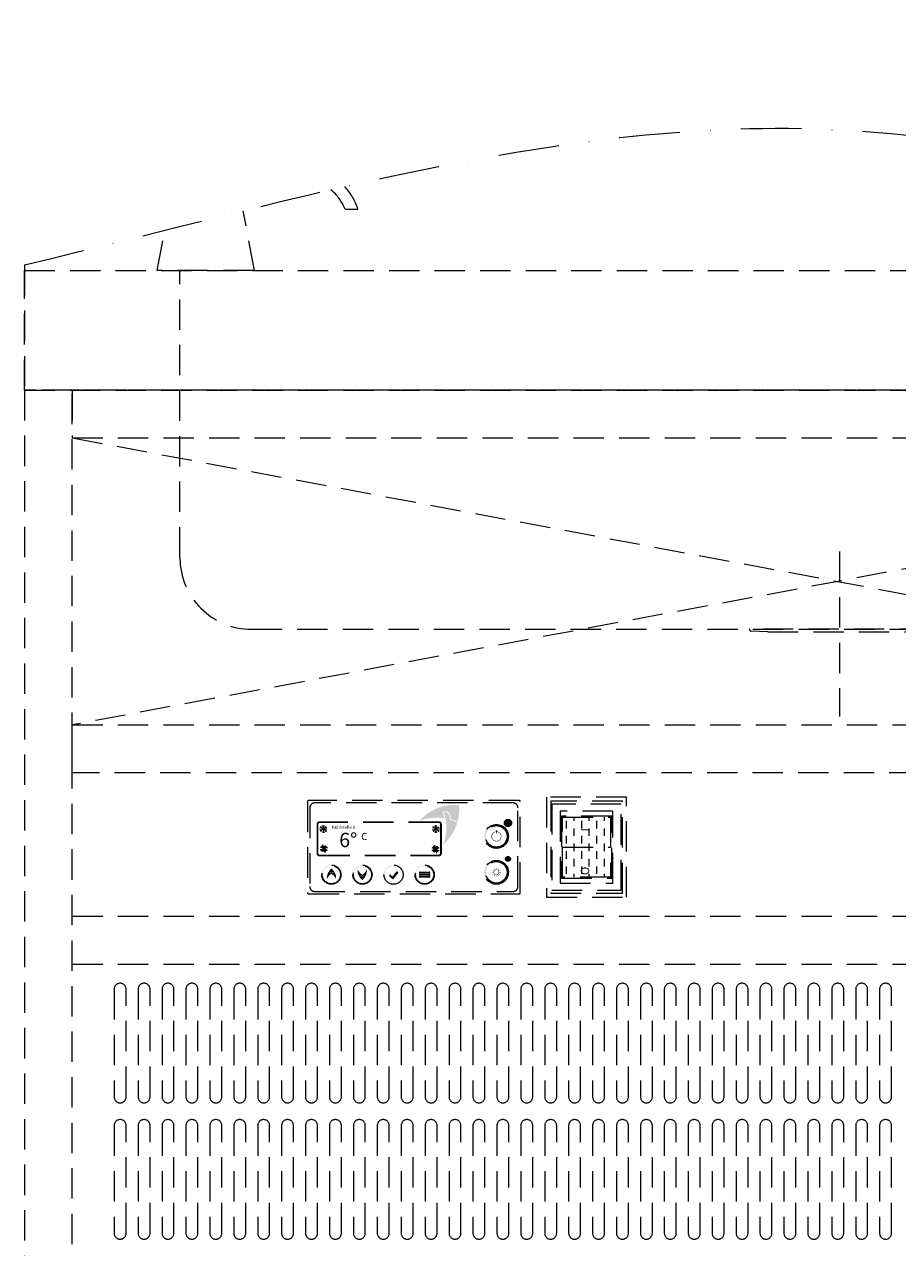
# Model space of a CAD drawing. Units: millimetres. Extents: x 59487 to 74287, y -34216 to -22658.
# Drawn here: x 66900 to 67265, y -30263 to -29752 of the extents above; entities that cross this region are included whole.
import ezdxf

# ---------------------------------------------------------------- set-up
doc = ezdxf.new("R2010")
doc.units = ezdxf.units.MM
doc.header["$LTSCALE"] = 2
doc.linetypes.add('STRICHPUNKT2', pattern=[12.7, 6.35, -3.175, 0, -3.175])
doc.linetypes.add('VERDECKT', pattern=[9.525, 6.35, -3.175])
doc.layers.add('A_MITTE', color=2, linetype='STRICHPUNKT2', lineweight=13)
doc.layers.add('A_VERDECKT', color=5, linetype='VERDECKT', lineweight=13)
doc.styles.add('ARIAL', font='arial.ttf')
doc.styles.add('Arial_35', font='arial.ttf', dxfattribs={"height": 35})

# ---------------------------------------------------------------- blocks, each defined once
blk = doc.blocks.new('A$Cd667b88e')
at = {"layer": 'A_VERDECKT'}
for p, q in [((-370, -120), (-370, 0)), ((0, -120), (0, 0)), ((-94.24, -117.53), (-94.24, -186.43)), ((-340, -150), (-30, -150)), ((-56.46, -150), (-132.02, -150)), ((-131.93, -150.02), (-132.02, -150)), ((-131.72, -150.32), (-131.74, -150.18)), ((-124.23, -151), (-131.24, -150.73)), ((-124.23, -151), (-64.26, -151)), ((-64.26, -151), (-57.24, -150.73)), ((-56.77, -150.32), (-56.74, -150.18)), ((-56.56, -150.02), (-56.46, -150))]:
    blk.add_line(p, q, dxfattribs=at)
for centre, radius, start, end in [((-340, -120), 30, 180, 270), ((-30, -120), 30, 270, 0), ((-131.94, -150.22), 0.2, 10.6907, 87.7331), ((-131.22, -150.23), 0.5, 190.6907, 267.7331), ((-57.26, -150.23), 0.5, 272.2669, 349.3093), ((-56.55, -150.22), 0.2, 92.2669, 169.3093)]:
    blk.add_arc(centre, radius, start, end, dxfattribs=at)

msp = doc.modelspace()

# ---------------------------------------------------------------- hatches: boundary and pattern name
at = {"layer": 'A_VERDECKT'}
h = msp.add_hatch(color=256, dxfattribs=at)
h.dxf.hatch_style = 1
edge = h.paths.add_edge_path()
edge.add_spline(control_points=[(67074.8646924, -30080.9378176), (67075.332587, -30080.8286546), (67075.3828206, -30080.8203311), (67075.49214, -30080.8035123), (67075.5515414, -30080.7951287), (67075.6733877, -30080.7812212), (67075.735839, -30080.7756963), (67075.8531539, -30080.7700902), (67075.9075457, -30080.7692578), (67075.9830462, -30080.7713723), (67076.0032747, -30080.7722492), (67076.0355074, -30080.774188), (67076.0474292, -30080.7750208), (67076.0690489, -30080.7767516), (67076.0787381, -30080.7776073), (67076.0980623, -30080.7794747), (67076.10771, -30080.7804869), (67076.136607, -30080.783756), (67076.1558104, -30080.7862448), (67076.213217, -30080.7946114), (67076.2512163, -30080.8013886), (67076.3686375, -30080.8260229), (67076.4469435, -30080.847795), (67076.5998718, -30080.9002396), (67076.6744973, -30080.9309131), (67076.7822638, -30080.9824807), (67076.8170988, -30081.0003529), (67076.8760745, -30081.0326728), (67076.9005027, -30081.046697), (67076.9486159, -30081.0755765), (67076.9723141, -30081.0904366), (67077.0423352, -30081.1361987), (67077.0875834, -30081.1682813), (67077.2047733, -30081.2577177), (67077.2741664, -30081.3175329), (67077.4053614, -30081.4430841), (67077.4671672, -30081.5088212), (67077.5532578, -30081.6092666), (67077.5802933, -30081.6422632), (67077.632895, -30081.7093102), (67077.6584448, -30081.7433495), (67077.7328359, -30081.8468971), (67077.7794192, -30081.9178342), (67077.8547706, -30082.0433179), (67077.8849515, -30082.0971145), (67077.9391586, -30082.2006123), (67077.9634986, -30082.2501689), (67078.0064531, -30082.3435577), (67078.0253969, -30082.3872585), (67078.0526906, -30082.4541789), (67078.0617621, -30082.4771672), (67078.0793319, -30082.5231819), (67078.0878361, -30082.5462172), (67078.1125529, -30082.6153817), (67078.1279698, -30082.6615691), (67078.1744642, -30082.80993), (67078.2019024, -30082.9121611), (67078.2502299, -30083.1156576), (67078.2711206, -30083.2169281), (67078.2955632, -30083.34708), (67078.3009861, -30083.3768416), (67078.3104977, -30083.4303707), (67078.3146394, -30083.4541612), (67078.3263837, -30083.522862), (67078.3337785, -30083.567707), (67078.3552322, -30083.7020064), (67078.3685609, -30083.7912251), (67078.3930806, -30083.9631629), (67078.4043555, -30084.0459252), (67078.4153123, -30084.1283679)], knot_values=[4.8636944506, 4.8636944506, 4.8636944506, 4.8636944506, 43.062292246, 43.062292246, 86.1245844919, 86.1245844919, 129.1868767379, 129.1868767379, 165.0576763785, 165.0576763785, 178.0688256932, 178.0688256932, 185.6628218552, 185.6628218552, 191.7935071715, 191.7935071715, 197.9241924878, 197.9241924878, 210.1855631205, 210.1855631205, 234.7083043857, 234.7083043857, 286.6067195753, 286.6067195753, 338.5051347648, 338.5051347648, 363.8561163886, 363.8561163886, 382.1471520828, 382.1471520828, 400.4381877771, 400.4381877771, 437.0202591655, 437.0202591655, 498.2396762941, 498.2396762941, 559.4590934227, 559.4590934227, 588.764847671, 588.764847671, 618.0706019192, 618.0706019192, 676.6821104156, 676.6821104156, 719.4565757863, 719.4565757863, 757.8520311362, 757.8520311362, 791.0585744336, 791.0585744336, 808.3086251162, 808.3086251162, 825.5586757988, 825.5586757988, 860.0587771639, 860.0587771639, 936.3384299814, 936.3384299814, 1012.6180827989, 1012.6180827989, 1035.3160279799, 1035.3160279799, 1053.5771497818, 1053.5771497818, 1088.0697155886, 1088.0697155886, 1157.0548472023, 1157.0548472023, 1221.5273674475, 1221.5273674475, 1221.5273674475, 1221.5273674475], degree=3, periodic=0)
edge.add_arc((67072.2255466, -30102.9426359), 19.8063091, 63.377856498, 71.789147721, ccw=False)
edge.add_arc((67062.3432514, -30080.0515503), 19.4609251, 344.549143457, 365.423554425)
edge.add_arc((67079.8776541, -30097.5859529), 19.4609251, 84.576445575, 138.878789807)
edge.add_arc((67072.2255466, -30102.9426359), 19.4609251, 79.721475941, 111.107338741, ccw=False)
edge.add_arc((67056.9865684, -30087.7036578), 19.1155411, 11.801791504, 20.72876765)
h = msp.add_hatch(color=256, dxfattribs=at)
h.dxf.hatch_style = 1
edge = h.paths.add_edge_path()
edge.add_arc((67072.2255466, -30102.9426359), 19.4609251, 63.186507903, 72.427062581)
edge.add_spline(control_points=[(67078.1011821, -30084.3898865), (67078.0627684, -30084.0929941), (67077.9830404, -30083.4879993), (67077.7892083, -30082.6020558), (67077.3550061, -30081.8446801), (67076.7645102, -30081.3072701), (67076.0390366, -30081.0607912), (67075.5621019, -30081.1404729), (67075.3217195, -30081.1806337)], knot_values=[0, 0, 0, 0, 234.242996689, 477.4130861439, 703.5051444407, 904.9869985106, 1090.1661873433, 1278.3438445304, 1278.3438445304, 1278.3438445304, 1278.3438445304], degree=3, periodic=0)
edge.add_arc((67056.9865684, -30087.7036578), 19.4609251, -21.107338741, 19.583831466, ccw=False)
edge.add_arc((67062.3432514, -30080.0515503), 19.4609251, 311.121210193, 343.514107988)
h = msp.add_hatch(color=256, dxfattribs=at)
h.dxf.hatch_style = 1
h.paths.add_polyline_path([(67103.6875889, -30085.6987468, 1), (67100.6875889, -30085.6987468, 1)])
h = msp.add_hatch(dxfattribs=at)
h.set_pattern_fill('DASH', color=256, angle=90)
h.set_pattern_definition([(90, (90574.0375, -42975.2693), (-3.175, 3.175), [3.175, -3.175])])
h.paths.add_polyline_path([(67125.0554903, -30108.3062251), (67125.0554903, -30083.3062251), (67145.0554903, -30083.3062251), (67145.0554903, -30108.3062251)])
h = msp.add_hatch(color=256, dxfattribs=at)
h.dxf.hatch_style = 1
h.paths.add_polyline_path([(67092.3554903, -30091.3062251, 1), (67102.3554903, -30091.3062251, 1)])
h.paths.add_polyline_path([(67101.8554903, -30091.3062251, -1), (67092.8554903, -30091.3062251, -1)], flags=16)
h = msp.add_hatch(color=256, dxfattribs=at)
h.dxf.hatch_style = 1
h.paths.add_polyline_path([(67097.7015746, -30089.2275174), (67097.6495415, -30089.4217077, -12.7478315055), (67097.0547258, -30089.4227675), (67097.0027104, -30089.2286432, 11.9778986268)])
h = msp.add_hatch(color=256, dxfattribs=at)
h.dxf.hatch_style = 1
h.paths.add_polyline_path([(67097.455676, -30088.5956078), (67097.2483073, -30088.5956078), (67097.2483073, -30090.1452235), (67097.455676, -30090.1452235)])
h = msp.add_hatch(color=256, dxfattribs=at)
h.dxf.hatch_style = 1
h.paths.add_polyline_path([(67023.8379691, -30096.9900092, 0.1989123674), (67024.6485315, -30097.8030332), (67025.2246571, -30096.4180858)])
h.paths.add_polyline_path([(67025.2246571, -30096.4180858), (67024.6527337, -30095.0313978, 0.1989123674), (67023.8397097, -30095.8419603)])
h.paths.add_polyline_path([(67025.2246571, -30096.4180858), (67026.6113451, -30095.8461625, 0.1989123674), (67025.8007827, -30095.0331384)])
h.paths.add_polyline_path([(67025.7965805, -30097.8047739, 0.1989123674), (67026.6096045, -30096.9942114), (67025.2246571, -30096.4180858)])
h = msp.add_hatch(color=256, dxfattribs=at)
h.dxf.hatch_style = 1
h.paths.add_polyline_path([(67070.5116534, -30097.1831225, 0.1989123674), (67071.3222158, -30097.9961465), (67071.8983414, -30096.6111991)])
h.paths.add_polyline_path([(67071.8983414, -30096.6111991), (67071.326418, -30095.2245111, 0.1989123674), (67070.513394, -30096.0350735)])
h.paths.add_polyline_path([(67071.8983414, -30096.6111991), (67073.2850294, -30096.0392757, 0.1989123674), (67072.474467, -30095.2262517)])
h.paths.add_polyline_path([(67072.4702648, -30097.9978871, 0.1989123674), (67073.2832888, -30097.1873247), (67071.8983414, -30096.6111991)])
h = msp.add_hatch(color=256, dxfattribs=at)
h.dxf.hatch_style = 1
h.paths.add_polyline_path([(67024.3554903, -30107.3062251, 1), (67032.3554903, -30107.3062251, 1)])
h.paths.add_polyline_path([(67024.5554903, -30107.3062251, 1), (67032.1554903, -30107.3062251, 1)], flags=16)
h = msp.add_hatch(color=256, dxfattribs=at)
h.dxf.hatch_style = 1
edge = h.paths.add_edge_path()
edge.add_spline(control_points=[(67027.6063588, -30106.578436), (67027.6768204, -30106.4650912), (67027.6850523, -30106.4535895), (67027.7032211, -30106.4288136), (67027.713242, -30106.4154994), (67027.7344431, -30106.3888348), (67027.7456245, -30106.375483), (67027.7675662, -30106.3513391), (67027.7780863, -30106.340492), (67027.7933313, -30106.3260776), (67027.7974768, -30106.3222766), (67027.8041887, -30106.3163263), (67027.8066939, -30106.3141483), (67027.8112804, -30106.3102417), (67027.8133516, -30106.3085066), (67027.817514, -30106.3050778), (67027.8196079, -30106.3033816), (67027.8259259, -30106.2983478), (67027.8301866, -30106.2950648), (67027.8431057, -30106.2854324), (67027.8519006, -30106.2792998), (67027.879803, -30106.2610747), (67027.8994602, -30106.2499704), (67027.9397992, -30106.2302336), (67027.9604819, -30106.2216006), (67027.9917781, -30106.2105621), (67028.0021307, -30106.2072303), (67028.0200629, -30106.2019946), (67028.0276156, -30106.199951), (67028.0427384, -30106.1961732), (67028.050312, -30106.1944372), (67028.073054, -30106.1896723), (67028.0882432, -30106.1870863), (67028.1288284, -30106.181635), (67028.1542073, -30106.1797538), (67028.204637, -30106.1786452), (67028.2296888, -30106.1794174), (67028.266328, -30106.1822369), (67028.2781194, -30106.1834078), (67028.3016206, -30106.1862451), (67028.313325, -30106.1879126), (67028.3482755, -30106.1936395), (67028.3713587, -30106.198423), (67028.4108064, -30106.2082699), (67028.4273011, -30106.2129085), (67028.4582773, -30106.2225901), (67028.472792, -30106.2275431), (67028.4995723, -30106.2374494), (67028.5118769, -30106.2423121), (67028.5303823, -30106.2500955), (67028.5366794, -30106.252829), (67028.5491686, -30106.2584161), (67028.5553635, -30106.2612703), (67028.5738036, -30106.2700007), (67028.5859038, -30106.2760446), (67028.624177, -30106.296053), (67028.6496464, -30106.3107438), (67028.6991093, -30106.3412218), (67028.7231041, -30106.3570099), (67028.7534693, -30106.3777732), (67028.7603802, -30106.3825538), (67028.7727625, -30106.3911996), (67028.778249, -30106.395059), (67028.7940499, -30106.4062463), (67028.8043107, -30106.4136022), (67028.8349035, -30106.4357672), (67028.8550457, -30106.4506734), (67028.8936336, -30106.4796291), (67028.9121043, -30106.4936705), (67028.9304497, -30106.5077117)], knot_values=[4.8636944506, 4.8636944506, 4.8636944506, 4.8636944506, 43.062292246, 43.062292246, 86.1245844919, 86.1245844919, 129.1868767379, 129.1868767379, 165.0576763785, 165.0576763785, 178.0688256932, 178.0688256932, 185.6628218552, 185.6628218552, 191.7935071715, 191.7935071715, 197.9241924878, 197.9241924878, 210.1855631205, 210.1855631205, 234.7083043857, 234.7083043857, 286.6067195753, 286.6067195753, 338.5051347648, 338.5051347648, 363.8561163886, 363.8561163886, 382.1471520828, 382.1471520828, 400.4381877771, 400.4381877771, 437.0202591655, 437.0202591655, 498.2396762941, 498.2396762941, 559.4590934227, 559.4590934227, 588.764847671, 588.764847671, 618.0706019192, 618.0706019192, 676.6821104156, 676.6821104156, 719.4565757863, 719.4565757863, 757.8520311362, 757.8520311362, 791.0585744336, 791.0585744336, 808.3086251162, 808.3086251162, 825.5586757988, 825.5586757988, 860.0587771639, 860.0587771639, 936.3384299814, 936.3384299814, 1012.6180827989, 1012.6180827989, 1035.3160279799, 1035.3160279799, 1053.5771497818, 1053.5771497818, 1088.0697155886, 1088.0697155886, 1157.0548472023, 1157.0548472023, 1221.5273674475, 1221.5273674475, 1221.5273674475, 1221.5273674475], degree=3, periodic=0)
edge.add_arc((67031.4101361, -30111.4189677), 5.5017525, 108.377856498, 116.789147721, ccw=False)
edge.add_arc((67024.9728362, -30108.8638), 5.4058125, 389.549143457, 410.423554425)
edge.add_arc((67031.8610001, -30108.8638), 5.4058125, 129.576445575, 183.878789807)
edge.add_arc((67031.4101361, -30111.4189677), 5.4058125, 124.721475941, 156.107338741, ccw=False)
edge.add_arc((67025.4237001, -30111.4189677), 5.3098725, 56.801791504, 65.72876765)
h = msp.add_hatch(color=256, dxfattribs=at)
h.dxf.hatch_style = 1
h.paths.add_polyline_path([(67037.3554903, -30107.3062251, 1), (67045.3554903, -30107.3062251, 1)])
h.paths.add_polyline_path([(67045.1554903, -30107.3062251, 1), (67037.5554903, -30107.3062251, 1)], flags=16)
h = msp.add_hatch(color=256, dxfattribs=at)
h.dxf.hatch_style = 1
h.paths.add_polyline_path([(67050.3554903, -30107.3062251, 1), (67058.3554903, -30107.3062251, 1)])
h.paths.add_polyline_path([(67050.5554903, -30107.3062251, 1), (67058.1554903, -30107.3062251, 1)], flags=16)
h = msp.add_hatch(color=256, dxfattribs=at)
h.dxf.hatch_style = 1
h.paths.add_polyline_path([(67063.3554903, -30107.3062251, 1), (67071.3554903, -30107.3062251, 1)])
h.paths.add_polyline_path([(67063.5554903, -30107.3062251, 1), (67071.1554903, -30107.3062251, 1)], flags=16)
h = msp.add_hatch(color=256, dxfattribs=at)
h.dxf.hatch_style = 1
h.paths.add_polyline_path([(67092.3554903, -30106.3062251, 1), (67102.3554903, -30106.3062251, 1)])
h.paths.add_polyline_path([(67101.8554903, -30106.3062251, -1), (67092.8554903, -30106.3062251, -1)], flags=16)
h = msp.add_hatch(color=256, dxfattribs=at)
h.dxf.hatch_style = 1
h.paths.add_polyline_path([(67097.4349905, -30104.4198928), (67097.2861021, -30104.4198928), (67097.2861021, -30104.975552), (67097.4349905, -30104.975552)])
h.paths.add_polyline_path([(67096.4811733, -30104.6328633), (67096.3522322, -30104.7073075), (67096.6300618, -30105.1885225), (67096.7590029, -30105.1140783)])
h.paths.add_polyline_path([(67095.7616287, -30105.2942098), (67095.6871845, -30105.423151), (67096.1683995, -30105.7009806), (67096.2428437, -30105.5720394)])
h.paths.add_polyline_path([(67096.0248172, -30106.226725), (67095.469158, -30106.226725), (67095.469158, -30106.3756134), (67096.0248172, -30106.3756134)])
h.paths.add_polyline_path([(67096.2377877, -30107.0316537), (67096.1633435, -30106.9027125), (67095.6821285, -30107.1805421), (67095.7565727, -30107.3094833)])
h.paths.add_polyline_path([(67096.7502458, -30107.493316), (67096.6213046, -30107.4188718), (67096.343475, -30107.9000868), (67096.4724161, -30107.974531)])
h.paths.add_polyline_path([(67097.4248786, -30107.6368983), (67097.2759901, -30107.6368983), (67097.2759901, -30108.1925575), (67097.4248786, -30108.1925575)])
h.paths.add_polyline_path([(67098.0809189, -30107.4239278), (67097.9519777, -30107.498372), (67098.2298073, -30107.979587), (67098.3587485, -30107.9051428)])
h.paths.add_polyline_path([(67098.5425812, -30106.9114697), (67098.468137, -30107.0404109), (67098.949352, -30107.3182405), (67099.0237962, -30107.1892993)])
h.paths.add_polyline_path([(67099.2418227, -30106.2368369), (67098.6861635, -30106.2368369), (67098.6861635, -30106.3857253), (67099.2418227, -30106.3857253)])
h.paths.add_polyline_path([(67099.0288522, -30105.4319081), (67098.954408, -30105.302967), (67098.4731929, -30105.5807966), (67098.5476372, -30105.7097378)])
h.paths.add_polyline_path([(67098.3675057, -30104.7123635), (67098.2385645, -30104.6379193), (67097.9607349, -30105.1191343), (67098.0896761, -30105.1935785)])
h = msp.add_hatch(color=256, dxfattribs=at)
h.dxf.hatch_style = 1
h.paths.add_polyline_path([(67101.1875889, -30100.6987468, 1), (67103.1875889, -30100.6987468, 1)])
h = msp.add_hatch(color=256, dxfattribs=at)
h.dxf.hatch_style = 1
edge = h.paths.add_edge_path()
edge.add_arc((67031.4101361, -30111.4189677), 5.4058125, 108.186507903, 117.427062581)
edge.add_spline(control_points=[(67028.9201158, -30106.6207798), (67028.8542554, -30106.5700098), (67028.7197632, -30106.4668376), (67028.5076752, -30106.3308941), (67028.2736272, -30106.2674168), (67028.0520856, -30106.2778439), (67027.8611761, -30106.3719273), (67027.7831482, -30106.4812571), (67027.743821, -30106.536361)], knot_values=[0, 0, 0, 0, 234.242996689, 477.4130861439, 703.5051444407, 904.9869985106, 1090.1661873433, 1278.3438445304, 1278.3438445304, 1278.3438445304, 1278.3438445304], degree=3, periodic=0)
edge.add_arc((67025.4237001, -30111.4189677), 5.4058125, 23.892661259, 64.583831466, ccw=False)
edge.add_arc((67024.9728362, -30108.8638), 5.4058125, 356.121210193, 388.514107988)
h = msp.add_hatch(color=256, dxfattribs=at)
h.dxf.hatch_style = 1
edge = h.paths.add_edge_path()
edge.add_arc((67038.2872575, -30102.8471653), 5.4058125, 288.186507903, 297.427062581)
edge.add_spline(control_points=[(67040.7772778, -30107.6453533), (67040.8431382, -30107.6961233), (67040.9776304, -30107.7992954), (67041.1897184, -30107.9352389), (67041.4237664, -30107.9987162), (67041.645308, -30107.9882892), (67041.8362175, -30107.8942057), (67041.9142454, -30107.7848759), (67041.9535726, -30107.729772)], knot_values=[0, 0, 0, 0, 234.242996689, 477.4130861439, 703.5051444407, 904.9869985106, 1090.1661873433, 1278.3438445304, 1278.3438445304, 1278.3438445304, 1278.3438445304], degree=3, periodic=0)
edge.add_arc((67044.2736935, -30102.8471653), 5.4058125, 203.892661259, 244.583831466, ccw=False)
edge.add_arc((67044.7245574, -30105.4023331), 5.4058125, 536.121210193, 568.514107988)
h = msp.add_hatch(color=256, dxfattribs=at)
h.dxf.hatch_style = 1
edge = h.paths.add_edge_path()
edge.add_spline(control_points=[(67042.0910348, -30107.6876971), (67042.0205733, -30107.8010418), (67042.0123413, -30107.8125435), (67041.9941725, -30107.8373194), (67041.9841517, -30107.8506337), (67041.9629505, -30107.8772982), (67041.9517691, -30107.89065), (67041.9298274, -30107.914794), (67041.9193073, -30107.925641), (67041.9040623, -30107.9400554), (67041.8999168, -30107.9438564), (67041.8932049, -30107.9498067), (67041.8906997, -30107.9519848), (67041.8861132, -30107.9558913), (67041.884042, -30107.9576264), (67041.8798796, -30107.9610553), (67041.8777857, -30107.9627514), (67041.8714677, -30107.9677852), (67041.867207, -30107.9710683), (67041.8542879, -30107.9807006), (67041.845493, -30107.9868332), (67041.8175906, -30108.0050583), (67041.7979334, -30108.0161626), (67041.7575944, -30108.0358995), (67041.7369117, -30108.0445325), (67041.7056155, -30108.055571), (67041.6952629, -30108.0589028), (67041.6773307, -30108.0641385), (67041.669778, -30108.066182), (67041.6546552, -30108.0699599), (67041.6470816, -30108.0716958), (67041.6243396, -30108.0764608), (67041.6091504, -30108.0790467), (67041.5685652, -30108.084498), (67041.5431863, -30108.0863793), (67041.4927566, -30108.0874878), (67041.4677048, -30108.0867157), (67041.4310656, -30108.0838961), (67041.4192742, -30108.0827252), (67041.395773, -30108.0798879), (67041.3840686, -30108.0782204), (67041.3491181, -30108.0724935), (67041.3260349, -30108.06771), (67041.2865872, -30108.0578631), (67041.2700925, -30108.0532245), (67041.2391163, -30108.0435429), (67041.2246016, -30108.0385899), (67041.1978213, -30108.0286837), (67041.1855167, -30108.023821), (67041.1670113, -30108.0160375), (67041.1607142, -30108.013304), (67041.148225, -30108.0077169), (67041.1420301, -30108.0048627), (67041.12359, -30107.9961324), (67041.1114898, -30107.9900885), (67041.0732166, -30107.97008), (67041.0477472, -30107.9553893), (67040.9982843, -30107.9249112), (67040.9742895, -30107.9091232), (67040.9439243, -30107.8883599), (67040.9370134, -30107.8835793), (67040.9246311, -30107.8749335), (67040.9191446, -30107.8710741), (67040.9033437, -30107.8598867), (67040.8930829, -30107.8525308), (67040.8624901, -30107.8303658), (67040.8423479, -30107.8154597), (67040.80376, -30107.786504), (67040.7852893, -30107.7724625), (67040.7669439, -30107.7584214)], knot_values=[4.8636944506, 4.8636944506, 4.8636944506, 4.8636944506, 43.062292246, 43.062292246, 86.1245844919, 86.1245844919, 129.1868767379, 129.1868767379, 165.0576763785, 165.0576763785, 178.0688256932, 178.0688256932, 185.6628218552, 185.6628218552, 191.7935071715, 191.7935071715, 197.9241924878, 197.9241924878, 210.1855631205, 210.1855631205, 234.7083043857, 234.7083043857, 286.6067195753, 286.6067195753, 338.5051347648, 338.5051347648, 363.8561163886, 363.8561163886, 382.1471520828, 382.1471520828, 400.4381877771, 400.4381877771, 437.0202591655, 437.0202591655, 498.2396762941, 498.2396762941, 559.4590934227, 559.4590934227, 588.764847671, 588.764847671, 618.0706019192, 618.0706019192, 676.6821104156, 676.6821104156, 719.4565757863, 719.4565757863, 757.8520311362, 757.8520311362, 791.0585744336, 791.0585744336, 808.3086251162, 808.3086251162, 825.5586757988, 825.5586757988, 860.0587771639, 860.0587771639, 936.3384299814, 936.3384299814, 1012.6180827989, 1012.6180827989, 1035.3160279799, 1035.3160279799, 1053.5771497818, 1053.5771497818, 1088.0697155886, 1088.0697155886, 1157.0548472023, 1157.0548472023, 1221.5273674475, 1221.5273674475, 1221.5273674475, 1221.5273674475], degree=3, periodic=0)
edge.add_arc((67038.2872575, -30102.8471653), 5.5017525, 288.377856498, 296.789147721, ccw=False)
edge.add_arc((67044.7245574, -30105.4023331), 5.4058125, 569.549143457, 590.423554425)
edge.add_arc((67037.8363935, -30105.4023331), 5.4058125, 309.576445575, 363.878789807)
edge.add_arc((67038.2872575, -30102.8471653), 5.4058125, 304.721475941, 336.107338741, ccw=False)
edge.add_arc((67044.2736935, -30102.8471653), 5.3098725, 236.801791504, 245.72876765)
h = msp.add_hatch(color=256, dxfattribs=at)
h.dxf.hatch_style = 1
h.paths.add_polyline_path([(67056.1367002, -30106.3682787), (67055.9004127, -30106.1795214), (67054.0382952, -30108.4927556), (67052.8763341, -30107.4540411), (67052.6257459, -30107.691135), (67054.0855067, -30108.9849307)])
h = msp.add_hatch(color=256, dxfattribs=at)
h.dxf.hatch_style = 1
h.paths.add_polyline_path([(67069.3654215, -30106.5492741, 1), (67069.3654215, -30106.1933462), (67065.3455591, -30106.1933462, 1), (67065.3455591, -30106.5492741)])
h = msp.add_hatch(color=256, dxfattribs=at)
h.dxf.hatch_style = 1
h.paths.add_polyline_path([(67065.3455591, -30107.1282612, 1), (67065.3455591, -30107.4841891), (67069.3654215, -30107.4841891, 1), (67069.3654215, -30107.1282612)])
h = msp.add_hatch(color=256, dxfattribs=at)
h.dxf.hatch_style = 1
h.paths.add_polyline_path([(67069.3654215, -30108.3838243, 1), (67069.3654215, -30108.0278964), (67065.3455591, -30108.0278964, 1), (67065.3455591, -30108.3838243)])
h = msp.add_hatch(color=256, dxfattribs=at)
h.dxf.hatch_style = 1
h.paths.add_polyline_path([(67096.1735892, -30106.3062251, 1), (67098.5373915, -30106.3062251, 1)])
h.paths.add_polyline_path([(67098.3373915, -30106.3062251, -1), (67096.3735892, -30106.3062251, -1)], flags=16)

# ---------------------------------------------------------------- linework, layer by layer
at = {"layer": 'A_MITTE', "ltscale": 2}
msp.add_open_spline([(66900.0554903, -29852.360254), (67015.3853296, -29824.696066), (67242.9476884, -29754.1938654), (67701.658003, -29947.6767892), (68124.9118547, -29724.25876), (68426.9362607, -29760.6603136), (68500.0554903, -29776.731748)], degree=3, knots=[62.2644940322, 62.2644940322, 62.2644940322, 62.2644940322, 417.6456551637, 763.1330348238, 1465.7883501623, 1691.1807060692, 1691.1807060692, 1691.1807060692, 1691.1807060692], dxfattribs=at)
at = {"layer": 'A_VERDECKT'}
for p, q in [((66996.2888778, -29854.6962059), (66991.4840461, -29829.6821623)), ((67034.129491, -29829.0351069), (67039.455713, -29829.0351069)), ((66955.5576262, -29854.6962059), (66958.7989489, -29837.8218194)), ((66995.9004805, -29854.6962059), (66955.5576262, -29854.6962059)), ((66920.0554903, -29924.6962059), (67560.0554903, -30044.6962059)), ((67560.0554903, -29924.6962059), (66920.0554903, -30044.6962059)), ((67024.1669857, -30087.7324461), (67023.5814077, -30087.8893513)), ((67024.1669857, -30088.7412154), (67023.5814077, -30088.5843102)), ((67026.3396436, -30088.9868307), (67023.7415674, -30087.4868307)), ((67026.3396436, -30087.4868307), (67023.7415674, -30088.9868307)), ((67024.1669857, -30087.7324461), (67024.0100805, -30087.1468682)), ((67024.1669857, -30088.7412154), (67024.0100805, -30089.3267933)), ((67025.0406055, -30087.2280615), (67024.6119327, -30086.7993887)), ((67025.0406055, -30089.2456), (67024.6119327, -30089.6742728)), ((67025.0406055, -30086.7368307), (67025.0406055, -30089.7368307)), ((67025.0406055, -30087.2280615), (67025.4692783, -30086.7993887)), ((67025.0406055, -30089.2456), (67025.4692783, -30089.6742728)), ((67025.9142253, -30087.7324461), (67026.0711304, -30087.1468682)), ((67025.9142253, -30087.7324461), (67026.4998032, -30087.8893513)), ((67025.9142253, -30088.7412154), (67026.4998032, -30088.5843102)), ((67025.9142253, -30088.7412154), (67026.0711304, -30089.3267933)), ((67071.1771867, -30087.7324461), (67070.5916088, -30087.8893513)), ((67071.1771867, -30088.7412154), (67070.5916088, -30088.5843102)), ((67073.3498446, -30088.9868307), (67070.7517684, -30087.4868307)), ((67073.3498446, -30087.4868307), (67070.7517684, -30088.9868307)), ((67071.1771867, -30087.7324461), (67071.0202816, -30087.1468682)), ((67071.1771867, -30088.7412154), (67071.0202816, -30089.3267933)), ((67072.0508065, -30087.2280615), (67071.6221337, -30086.7993887)), ((67072.0508065, -30089.2456), (67071.6221337, -30089.6742728)), ((67072.0508065, -30086.7368307), (67072.0508065, -30089.7368307)), ((67072.0508065, -30087.2280615), (67072.4794793, -30086.7993887)), ((67072.0508065, -30089.2456), (67072.4794793, -30089.6742728)), ((67072.9244263, -30087.7324461), (67073.0813314, -30087.1468682)), ((67072.9244263, -30087.7324461), (67073.5100042, -30087.8893513)), ((67072.9244263, -30088.7412154), (67073.5100042, -30088.5843102)), ((67072.9244263, -30088.7412154), (67073.0813314, -30089.3267933)), ((67097.6495415, -30089.4217077), (67097.7015746, -30089.2275174)), ((67023.8379691, -30096.9900092), (67026.6113451, -30095.8461625)), ((67025.2246571, -30096.4180858), (67023.8397097, -30095.8419603)), ((67025.2246571, -30096.4180858), (67024.6485315, -30097.8030332)), ((67025.7965805, -30097.8047739), (67024.6527337, -30095.0313978)), ((67025.2246571, -30096.4180858), (67025.8007827, -30095.0331384)), ((67025.2246571, -30096.4180858), (67026.6096045, -30096.9942114)), ((67070.5116534, -30097.1831225), (67073.2850294, -30096.0392757)), ((67071.8983414, -30096.6111991), (67070.513394, -30096.0350735)), ((67071.8983414, -30096.6111991), (67071.3222158, -30097.9961465)), ((67072.4702648, -30097.9978871), (67071.326418, -30095.2245111)), ((67071.8983414, -30096.6111991), (67072.474467, -30095.2262517)), ((67071.8983414, -30096.6111991), (67073.2832888, -30097.1873247)), ((67125.0554903, -30095.8062251), (67145.0554903, -30095.8062251)), ((67052.8763341, -30107.4540411), (67052.6257459, -30107.691135)), ((67052.6257459, -30107.691135), (67054.0855067, -30108.9849307)), ((67052.8763341, -30107.4540411), (67054.0382952, -30108.4927556)), ((67054.0382952, -30108.4927556), (67055.9004127, -30106.1795214)), ((67054.0855067, -30108.9849307), (67056.1367002, -30106.3682787)), ((67056.1367002, -30106.3682787), (67055.9004127, -30106.1795214)), ((66920.0554903, -30124.6962059), (67560.0554903, -30124.6962059)), ((66920.0554903, -30144.6962059), (67560.0554903, -30144.6962059))]:
    msp.add_line(p, q, dxfattribs=at)
for points in [[(66900.0554903, -29852.360254), (66900.0554903, -29904.6962059), (68500.0554903, -29904.6962059), (68500.0554903, -29776.731748)], [(67065.3455591, -30106.1933462), (67069.3654215, -30106.1933462)], [(67069.3654215, -30106.5492741), (67065.3455591, -30106.5492741)], [(67065.3455591, -30107.1282612), (67069.3654215, -30107.1282612)], [(67069.3654215, -30107.4841891), (67065.3455591, -30107.4841891)], [(67065.3455591, -30108.0278964), (67069.3654215, -30108.0278964)], [(67069.3654215, -30108.3838243), (67065.3455591, -30108.3838243)]]:
    msp.add_lwpolyline(points, dxfattribs=at)
for points in [[(66900.0554903, -29854.6962059), (67400.0554912, -29854.6962059), (67400.0554912, -29904.6962059), (66900.0554903, -29904.6962059)], [(66920.0554903, -29904.6962059), (66900.0554903, -29904.6962059), (66900.0554903, -30604.6962059), (66920.0554903, -30604.6962059)], [(68480.0554903, -29904.6962059), (66920.0554903, -29904.6962059), (66920.0554903, -29924.6962059), (68480.0554903, -29924.6962059)], [(66920.0554903, -30044.6962059), (67560.0554903, -30044.6962059), (67560.0554903, -30064.6962059), (66920.0554903, -30064.6962059)], [(67118.3554903, -30116.7062251), (67151.7554903, -30116.7062251), (67151.7554903, -30074.9062251), (67118.3554903, -30074.9062251)], [(67120.0554903, -30115.0062251), (67150.0554903, -30115.0062251), (67150.0554903, -30076.6062251), (67120.0554903, -30076.6062251)], [(67120.5554903, -30113.8062251), (67149.5554903, -30113.8062251), (67149.5554903, -30077.8062251), (67120.5554903, -30077.8062251)], [(67124.0554903, -30110.8062251), (67146.0554903, -30110.8062251), (67146.0554903, -30080.8062251), (67124.0554903, -30080.8062251)], [(67124.5554903, -30108.8062251), (67145.5554903, -30108.8062251), (67145.5554903, -30082.8062251), (67124.5554903, -30082.8062251)], [(67125.0554903, -30108.3062251), (67125.0554903, -30083.3062251), (67145.0554903, -30083.3062251), (67145.0554903, -30108.3062251)]]:
    msp.add_lwpolyline(points, close=True, dxfattribs=at)
for points in [[(67018.8554903, -30115.3062251), (67106.8554903, -30115.3062251, 0.4142135624), (67107.3554903, -30114.8062251), (67107.3554903, -30076.8062251, 0.4142135624), (67106.8554903, -30076.3062251), (67018.8554903, -30076.3062251, 0.4142135624), (67018.3554903, -30076.8062251), (67018.3554903, -30114.8062251, 0.4142135624)], [(67021.3554903, -30114.3062251), (67104.3554903, -30114.3062251, 0.4142135624), (67106.3554903, -30112.3062251), (67106.3554903, -30079.3062251, 0.4142135624), (67104.3554903, -30077.3062251), (67021.3554903, -30077.3062251, 0.4142135624), (67019.3554903, -30079.3062251), (67019.3554903, -30112.3062251, 0.4142135624)], [(67023.3554903, -30099.3062251), (67073.3554903, -30099.3062251, 0.4142135624), (67074.3554903, -30098.3062251), (67074.3554903, -30086.3062251, 0.4142135624), (67073.3554903, -30085.3062251), (67023.3554903, -30085.3062251, 0.4142135624), (67022.3554903, -30086.3062251), (67022.3554903, -30098.3062251, 0.4142135624)], [(67023.3554903, -30099.1062251), (67073.3554903, -30099.1062251, 0.4142135624), (67074.1554903, -30098.3062251), (67074.1554903, -30086.3062251, 0.4142135624), (67073.3554903, -30085.5062251), (67023.3554903, -30085.5062251, 0.4142135624), (67022.5554903, -30086.3062251), (67022.5554903, -30098.3062251, 0.4142135624)], [(67023.3554903, -30099.1062251), (67073.3554903, -30099.1062251, 0.4142135624), (67074.1554903, -30098.3062251), (67074.1554903, -30086.3062251, 0.4142135624), (67073.3554903, -30085.5062251), (67023.3554903, -30085.5062251, 0.4142135624), (67022.5554903, -30086.3062251), (67022.5554903, -30098.3062251, 0.4142135624)], [(67023.3554903, -30099.1062251), (67073.3554903, -30099.1062251, 0.4142135624), (67074.1554903, -30098.3062251), (67074.1554903, -30086.3062251, 0.4142135624), (67073.3554903, -30085.5062251), (67023.3554903, -30085.5062251, 0.4142135624), (67022.5554903, -30086.3062251), (67022.5554903, -30098.3062251, 0.4142135624)], [(66937.5554903, -30155.1962059), (66937.5554903, -30200.1962059, 1), (66942.5554903, -30200.1962059), (66942.5554903, -30155.1962059, 1)], [(66947.5554903, -30155.1962059), (66947.5554903, -30200.1962059, 1), (66952.5554903, -30200.1962059), (66952.5554903, -30155.1962059, 1)], [(66957.5554903, -30155.1962059), (66957.5554903, -30200.1962059, 1), (66962.5554903, -30200.1962059), (66962.5554903, -30155.1962059, 1)], [(66967.5554903, -30155.1962059), (66967.5554903, -30200.1962059, 1), (66972.5554903, -30200.1962059), (66972.5554903, -30155.1962059, 1)], [(66967.5554903, -30155.1962059), (66967.5554903, -30200.1962059, 1), (66972.5554903, -30200.1962059), (66972.5554903, -30155.1962059, 1)], [(66977.5554903, -30155.1962059), (66977.5554903, -30200.1962059, 1), (66982.5554903, -30200.1962059), (66982.5554903, -30155.1962059, 1)], [(66977.5554903, -30155.1962059), (66977.5554903, -30200.1962059, 1), (66982.5554903, -30200.1962059), (66982.5554903, -30155.1962059, 1)], [(66987.5554903, -30155.1962059), (66987.5554903, -30200.1962059, 1), (66992.5554903, -30200.1962059), (66992.5554903, -30155.1962059, 1)], [(66992.5554903, -30200.1962059), (66992.5554903, -30155.1962059, 1), (66987.5554903, -30155.1962059), (66987.5554903, -30200.1962059, 1)], [(66997.5554903, -30155.1962059), (66997.5554903, -30200.1962059, 1), (67002.5554903, -30200.1962059), (67002.5554903, -30155.1962059, 1)], [(66997.5554903, -30155.1962059), (66997.5554903, -30200.1962059, 1), (67002.5554903, -30200.1962059), (67002.5554903, -30155.1962059, 1)], [(67012.5554903, -30200.1962059), (67012.5554903, -30155.1962059, 1), (67007.5554903, -30155.1962059), (67007.5554903, -30200.1962059, 1)], [(67007.5554903, -30155.1962059), (67007.5554903, -30200.1962059, 1), (67012.5554903, -30200.1962059), (67012.5554903, -30155.1962059, 1)], [(67017.5554903, -30155.1962059), (67017.5554903, -30200.1962059, 1), (67022.5554903, -30200.1962059), (67022.5554903, -30155.1962059, 1)], [(67027.5554903, -30155.1962059), (67027.5554903, -30200.1962059, 1), (67032.5554903, -30200.1962059), (67032.5554903, -30155.1962059, 1)], [(67037.5554903, -30155.1962059), (67037.5554903, -30200.1962059, 1), (67042.5554903, -30200.1962059), (67042.5554903, -30155.1962059, 1)], [(67047.5554903, -30155.1962059), (67047.5554903, -30200.1962059, 1), (67052.5554903, -30200.1962059), (67052.5554903, -30155.1962059, 1)], [(67057.5554903, -30155.1962059), (67057.5554903, -30200.1962059, 1), (67062.5554903, -30200.1962059), (67062.5554903, -30155.1962059, 1)], [(67067.5554903, -30155.1962059), (67067.5554903, -30200.1962059, 1), (67072.5554903, -30200.1962059), (67072.5554903, -30155.1962059, 1)], [(67077.5554903, -30155.1962059), (67077.5554903, -30200.1962059, 1), (67082.5554903, -30200.1962059), (67082.5554903, -30155.1962059, 1)], [(67087.5554903, -30155.1962059), (67087.5554903, -30200.1962059, 1), (67092.5554903, -30200.1962059), (67092.5554903, -30155.1962059, 1)], [(67097.5554903, -30155.1962059), (67097.5554903, -30200.1962059, 1), (67102.5554903, -30200.1962059), (67102.5554903, -30155.1962059, 1)], [(67112.5554903, -30200.1962059), (67112.5554903, -30155.1962059, 1), (67107.5554903, -30155.1962059), (67107.5554903, -30200.1962059, 1)], [(67117.5554903, -30155.1962059), (67117.5554903, -30200.1962059, 1), (67122.5554903, -30200.1962059), (67122.5554903, -30155.1962059, 1)], [(67127.5554903, -30155.1962059), (67127.5554903, -30200.1962059, 1), (67132.5554903, -30200.1962059), (67132.5554903, -30155.1962059, 1)], [(67137.5554903, -30155.1962059), (67137.5554903, -30200.1962059, 1), (67142.5554903, -30200.1962059), (67142.5554903, -30155.1962059, 1)], [(67147.5554903, -30155.1962059), (67147.5554903, -30200.1962059, 1), (67152.5554903, -30200.1962059), (67152.5554903, -30155.1962059, 1)], [(67157.5554903, -30155.1962059), (67157.5554903, -30200.1962059, 1), (67162.5554903, -30200.1962059), (67162.5554903, -30155.1962059, 1)], [(67167.5554903, -30155.1962059), (67167.5554903, -30200.1962059, 1), (67172.5554903, -30200.1962059), (67172.5554903, -30155.1962059, 1)], [(67177.5554903, -30155.1962059), (67177.5554903, -30200.1962059, 1), (67182.5554903, -30200.1962059), (67182.5554903, -30155.1962059, 1)], [(67187.5554903, -30155.1962059), (67187.5554903, -30200.1962059, 1), (67192.5554903, -30200.1962059), (67192.5554903, -30155.1962059, 1)], [(67197.5554903, -30155.1962059), (67197.5554903, -30200.1962059, 1), (67202.5554903, -30200.1962059), (67202.5554903, -30155.1962059, 1)], [(67207.5554903, -30155.1962059), (67207.5554903, -30200.1962059, 1), (67212.5554903, -30200.1962059), (67212.5554903, -30155.1962059, 1)], [(67217.5554903, -30155.1962059), (67217.5554903, -30200.1962059, 1), (67222.5554903, -30200.1962059), (67222.5554903, -30155.1962059, 1)], [(67227.5554903, -30155.1962059), (67227.5554903, -30200.1962059, 1), (67232.5554903, -30200.1962059), (67232.5554903, -30155.1962059, 1)], [(67237.5554903, -30155.1962059), (67237.5554903, -30200.1962059, 1), (67242.5554903, -30200.1962059), (67242.5554903, -30155.1962059, 1)], [(67247.5554903, -30155.1962059), (67247.5554903, -30200.1962059, 1), (67252.5554903, -30200.1962059), (67252.5554903, -30155.1962059, 1)], [(67257.5554903, -30155.1962059), (67257.5554903, -30200.1962059, 1), (67262.5554903, -30200.1962059), (67262.5554903, -30155.1962059, 1)], [(67257.5554903, -30155.1962059), (67257.5554903, -30200.1962059, 1), (67262.5554903, -30200.1962059), (67262.5554903, -30155.1962059, 1)], [(66937.5554903, -30212.1962059), (66937.5554903, -30257.1962059, 1), (66942.5554903, -30257.1962059), (66942.5554903, -30212.1962059, 1)], [(66947.5554903, -30212.1962059), (66947.5554903, -30257.1962059, 1), (66952.5554903, -30257.1962059), (66952.5554903, -30212.1962059, 1)], [(66957.5554903, -30212.1962059), (66957.5554903, -30257.1962059, 1), (66962.5554903, -30257.1962059), (66962.5554903, -30212.1962059, 1)], [(66967.5554903, -30212.1962059), (66967.5554903, -30257.1962059, 1), (66972.5554903, -30257.1962059), (66972.5554903, -30212.1962059, 1)], [(66967.5554903, -30212.1962059), (66967.5554903, -30257.1962059, 1), (66972.5554903, -30257.1962059), (66972.5554903, -30212.1962059, 1)], [(66977.5554903, -30212.1962059), (66977.5554903, -30257.1962059, 1), (66982.5554903, -30257.1962059), (66982.5554903, -30212.1962059, 1)], [(66977.5554903, -30212.1962059), (66977.5554903, -30257.1962059, 1), (66982.5554903, -30257.1962059), (66982.5554903, -30212.1962059, 1)], [(66987.5554903, -30212.1962059), (66987.5554903, -30257.1962059, 1), (66992.5554903, -30257.1962059), (66992.5554903, -30212.1962059, 1)], [(66992.5554903, -30257.1962059), (66992.5554903, -30212.1962059, 1), (66987.5554903, -30212.1962059), (66987.5554903, -30257.1962059, 1)], [(66997.5554903, -30212.1962059), (66997.5554903, -30257.1962059, 1), (67002.5554903, -30257.1962059), (67002.5554903, -30212.1962059, 1)], [(66997.5554903, -30212.1962059), (66997.5554903, -30257.1962059, 1), (67002.5554903, -30257.1962059), (67002.5554903, -30212.1962059, 1)], [(67012.5554903, -30257.1962059), (67012.5554903, -30212.1962059, 1), (67007.5554903, -30212.1962059), (67007.5554903, -30257.1962059, 1)], [(67007.5554903, -30212.1962059), (67007.5554903, -30257.1962059, 1), (67012.5554903, -30257.1962059), (67012.5554903, -30212.1962059, 1)], [(67017.5554903, -30212.1962059), (67017.5554903, -30257.1962059, 1), (67022.5554903, -30257.1962059), (67022.5554903, -30212.1962059, 1)], [(67027.5554903, -30212.1962059), (67027.5554903, -30257.1962059, 1), (67032.5554903, -30257.1962059), (67032.5554903, -30212.1962059, 1)], [(67037.5554903, -30212.1962059), (67037.5554903, -30257.1962059, 1), (67042.5554903, -30257.1962059), (67042.5554903, -30212.1962059, 1)], [(67047.5554903, -30212.1962059), (67047.5554903, -30257.1962059, 1), (67052.5554903, -30257.1962059), (67052.5554903, -30212.1962059, 1)], [(67057.5554903, -30212.1962059), (67057.5554903, -30257.1962059, 1), (67062.5554903, -30257.1962059), (67062.5554903, -30212.1962059, 1)], [(67067.5554903, -30212.1962059), (67067.5554903, -30257.1962059, 1), (67072.5554903, -30257.1962059), (67072.5554903, -30212.1962059, 1)], [(67077.5554903, -30212.1962059), (67077.5554903, -30257.1962059, 1), (67082.5554903, -30257.1962059), (67082.5554903, -30212.1962059, 1)], [(67087.5554903, -30212.1962059), (67087.5554903, -30257.1962059, 1), (67092.5554903, -30257.1962059), (67092.5554903, -30212.1962059, 1)], [(67097.5554903, -30212.1962059), (67097.5554903, -30257.1962059, 1), (67102.5554903, -30257.1962059), (67102.5554903, -30212.1962059, 1)], [(67112.5554903, -30257.1962059), (67112.5554903, -30212.1962059, 1), (67107.5554903, -30212.1962059), (67107.5554903, -30257.1962059, 1)], [(67117.5554903, -30212.1962059), (67117.5554903, -30257.1962059, 1), (67122.5554903, -30257.1962059), (67122.5554903, -30212.1962059, 1)], [(67127.5554903, -30212.1962059), (67127.5554903, -30257.1962059, 1), (67132.5554903, -30257.1962059), (67132.5554903, -30212.1962059, 1)], [(67137.5554903, -30212.1962059), (67137.5554903, -30257.1962059, 1), (67142.5554903, -30257.1962059), (67142.5554903, -30212.1962059, 1)], [(67147.5554903, -30212.1962059), (67147.5554903, -30257.1962059, 1), (67152.5554903, -30257.1962059), (67152.5554903, -30212.1962059, 1)], [(67157.5554903, -30212.1962059), (67157.5554903, -30257.1962059, 1), (67162.5554903, -30257.1962059), (67162.5554903, -30212.1962059, 1)], [(67167.5554903, -30212.1962059), (67167.5554903, -30257.1962059, 1), (67172.5554903, -30257.1962059), (67172.5554903, -30212.1962059, 1)], [(67177.5554903, -30212.1962059), (67177.5554903, -30257.1962059, 1), (67182.5554903, -30257.1962059), (67182.5554903, -30212.1962059, 1)], [(67187.5554903, -30212.1962059), (67187.5554903, -30257.1962059, 1), (67192.5554903, -30257.1962059), (67192.5554903, -30212.1962059, 1)], [(67197.5554903, -30212.1962059), (67197.5554903, -30257.1962059, 1), (67202.5554903, -30257.1962059), (67202.5554903, -30212.1962059, 1)], [(67207.5554903, -30212.1962059), (67207.5554903, -30257.1962059, 1), (67212.5554903, -30257.1962059), (67212.5554903, -30212.1962059, 1)], [(67217.5554903, -30212.1962059), (67217.5554903, -30257.1962059, 1), (67222.5554903, -30257.1962059), (67222.5554903, -30212.1962059, 1)], [(67227.5554903, -30212.1962059), (67227.5554903, -30257.1962059, 1), (67232.5554903, -30257.1962059), (67232.5554903, -30212.1962059, 1)], [(67237.5554903, -30212.1962059), (67237.5554903, -30257.1962059, 1), (67242.5554903, -30257.1962059), (67242.5554903, -30212.1962059, 1)], [(67247.5554903, -30212.1962059), (67247.5554903, -30257.1962059, 1), (67252.5554903, -30257.1962059), (67252.5554903, -30212.1962059, 1)], [(67257.5554903, -30212.1962059), (67257.5554903, -30257.1962059, 1), (67262.5554903, -30257.1962059), (67262.5554903, -30212.1962059, 1)], [(67257.5554903, -30212.1962059), (67257.5554903, -30257.1962059, 1), (67262.5554903, -30257.1962059), (67262.5554903, -30212.1962059, 1)]]:
    msp.add_lwpolyline(points, format="xyb", close=True, dxfattribs=at)
for centre, radius in [((67102.1875889, -30085.6987468), 1.5), ((67097.3554903, -30091.3062251), 5), ((67097.3554903, -30091.3062251), 4.5), ((67028.3554903, -30107.3062251), 4), ((67028.3554903, -30107.3062251), 3.8), ((67041.3554903, -30107.3062251), 4), ((67041.3554903, -30107.3062251), 3.8), ((67054.3554903, -30107.3062251), 4), ((67067.3554903, -30107.3062251), 4), ((67067.3554903, -30107.3062251), 3.8), ((67097.3554903, -30106.3062251), 5), ((67097.3554903, -30106.3062251), 4.5), ((67102.1875889, -30100.6987468), 1)]:
    msp.add_circle(centre, radius, dxfattribs=at)
for centre, radius, start, end in [((67014.3763663, -29837.2122613), 21.3787696, 22.487972034, 49.732443866), ((67014.3763663, -29837.2122613), 26.3787696, 18.058626925, 41.97194135), ((67025.2246571, -30096.4180858), 1.5, 193.630718275, 202.413131332), ((67025.2246571, -30096.4180858), 1.4, 193.630718275, 202.413131333), ((67025.2246571, -30096.4180858), 1.3, 193.630718275, 202.413131332), ((67025.2246571, -30096.4180858), 1.2, 193.630718275, 202.413131332), ((67025.2246571, -30096.4180858), 1.1, 193.630718275, 202.413131333), ((67025.2246571, -30096.4180858), 1, 193.630718275, 202.413131332), ((67025.2246571, -30096.4180858), 0.9, 193.630718274, 202.413131332), ((67025.2246571, -30096.4180858), 0.8, 193.630718275, 202.413131333), ((67025.2246571, -30096.4180858), 0.7, 193.630718274, 202.413131332), ((67025.2246571, -30096.4180858), 0.6, 193.630718275, 202.413131332), ((67025.2246571, -30096.4180858), 1.5, 103.630718275, 112.413131332), ((67025.2246571, -30096.4180858), 1.4, 103.630718275, 112.413131333), ((67025.2246571, -30096.4180858), 1.3, 103.630718275, 112.413131332), ((67025.2246571, -30096.4180858), 0.5, 193.630718274, 202.413131333), ((67025.2246571, -30096.4180858), 1.2, 103.630718275, 112.413131332), ((67025.2246571, -30096.4180858), 1.1, 103.630718275, 112.413131333), ((67025.2246571, -30096.4180858), 0.4, 193.630718275, 202.413131332), ((67025.2246571, -30096.4180858), 1, 103.630718275, 112.413131332), ((67025.2246571, -30096.4180858), 0.9, 103.630718274, 112.413131332), ((67025.2246571, -30096.4180858), 0.8, 103.630718275, 112.413131333), ((67025.2246571, -30096.4180858), 0.3, 193.630718274, 202.413131332), ((67025.2246571, -30096.4180858), 0.7, 103.630718274, 112.413131332), ((67025.2246571, -30096.4180858), 0.6, 103.630718275, 112.413131332), ((67025.2246571, -30096.4180858), 0.5, 103.630718274, 112.413131333), ((67025.2246571, -30096.4180858), 0.4, 103.630718275, 112.413131332), ((67025.2246571, -30096.4180858), 0.3, 103.630718274, 112.413131332), ((67025.2246571, -30096.4180858), 0.3, 283.630718274, 292.413131332), ((67025.2246571, -30096.4180858), 0.4, 283.630718275, 292.413131332), ((67025.2246571, -30096.4180858), 0.5, 283.630718274, 292.413131333), ((67025.2246571, -30096.4180858), 0.6, 283.630718275, 292.413131332), ((67025.2246571, -30096.4180858), 0.7, 283.630718274, 292.413131332), ((67025.2246571, -30096.4180858), 0.8, 283.630718275, 292.413131333), ((67025.2246571, -30096.4180858), 0.9, 283.630718274, 292.413131332), ((67025.2246571, -30096.4180858), 1, 283.630718275, 292.413131332), ((67025.2246571, -30096.4180858), 1.1, 283.630718275, 292.413131333), ((67025.2246571, -30096.4180858), 0.3, 13.630718274, 22.413131332), ((67025.2246571, -30096.4180858), 1.2, 283.630718275, 292.413131332), ((67025.2246571, -30096.4180858), 1.3, 283.630718275, 292.413131332), ((67025.2246571, -30096.4180858), 1.4, 283.630718275, 292.413131333), ((67025.2246571, -30096.4180858), 1.5, 283.630718275, 292.413131332), ((67025.2246571, -30096.4180858), 0.4, 13.630718275, 22.413131332), ((67025.2246571, -30096.4180858), 0.5, 13.630718274, 22.413131333), ((67025.2246571, -30096.4180858), 0.6, 13.630718275, 22.413131332), ((67025.2246571, -30096.4180858), 0.7, 13.630718274, 22.413131332), ((67025.2246571, -30096.4180858), 0.8, 13.630718275, 22.413131333), ((67025.2246571, -30096.4180858), 0.9, 13.630718274, 22.413131332), ((67025.2246571, -30096.4180858), 1, 13.630718275, 22.413131332), ((67025.2246571, -30096.4180858), 1.1, 13.630718275, 22.413131333), ((67025.2246571, -30096.4180858), 1.2, 13.630718275, 22.413131332), ((67025.2246571, -30096.4180858), 1.3, 13.630718275, 22.413131332), ((67025.2246571, -30096.4180858), 1.4, 13.630718275, 22.413131333), ((67025.2246571, -30096.4180858), 1.5, 13.630718275, 22.413131332), ((67071.8983414, -30096.6111991), 1.5, 193.630718275, 202.413131332), ((67071.8983414, -30096.6111991), 1.4, 193.630718275, 202.413131333), ((67071.8983414, -30096.6111991), 1.3, 193.630718275, 202.413131332), ((67071.8983414, -30096.6111991), 1.2, 193.630718275, 202.413131332), ((67071.8983414, -30096.6111991), 1.1, 193.630718275, 202.413131333), ((67071.8983414, -30096.6111991), 1, 193.630718275, 202.413131332), ((67071.8983414, -30096.6111991), 0.9, 193.630718274, 202.413131332), ((67071.8983414, -30096.6111991), 0.8, 193.630718275, 202.413131333), ((67071.8983414, -30096.6111991), 0.7, 193.630718274, 202.413131332), ((67071.8983414, -30096.6111991), 0.6, 193.630718275, 202.413131332), ((67071.8983414, -30096.6111991), 1.5, 103.630718275, 112.413131332), ((67071.8983414, -30096.6111991), 1.4, 103.630718275, 112.413131333), ((67071.8983414, -30096.6111991), 1.3, 103.630718275, 112.413131332), ((67071.8983414, -30096.6111991), 0.5, 193.630718274, 202.413131333), ((67071.8983414, -30096.6111991), 1.2, 103.630718275, 112.413131332), ((67071.8983414, -30096.6111991), 1.1, 103.630718275, 112.413131333), ((67071.8983414, -30096.6111991), 0.4, 193.630718275, 202.413131332), ((67071.8983414, -30096.6111991), 1, 103.630718275, 112.413131332), ((67071.8983414, -30096.6111991), 0.9, 103.630718274, 112.413131332), ((67071.8983414, -30096.6111991), 0.8, 103.630718275, 112.413131333), ((67071.8983414, -30096.6111991), 0.3, 193.630718274, 202.413131332), ((67071.8983414, -30096.6111991), 0.7, 103.630718274, 112.413131332), ((67071.8983414, -30096.6111991), 0.6, 103.630718275, 112.413131332), ((67071.8983414, -30096.6111991), 0.5, 103.630718274, 112.413131333), ((67071.8983414, -30096.6111991), 0.4, 103.630718275, 112.413131332), ((67071.8983414, -30096.6111991), 0.3, 103.630718274, 112.413131332), ((67071.8983414, -30096.6111991), 0.3, 283.630718274, 292.413131332), ((67071.8983414, -30096.6111991), 0.4, 283.630718275, 292.413131332), ((67071.8983414, -30096.6111991), 0.5, 283.630718274, 292.413131333), ((67071.8983414, -30096.6111991), 0.6, 283.630718275, 292.413131332), ((67071.8983414, -30096.6111991), 0.7, 283.630718274, 292.413131332), ((67071.8983414, -30096.6111991), 0.8, 283.630718275, 292.413131333), ((67071.8983414, -30096.6111991), 0.9, 283.630718274, 292.413131332), ((67071.8983414, -30096.6111991), 1, 283.630718275, 292.413131332), ((67071.8983414, -30096.6111991), 1.1, 283.630718275, 292.413131333), ((67071.8983414, -30096.6111991), 0.3, 13.630718274, 22.413131332), ((67071.8983414, -30096.6111991), 1.2, 283.630718275, 292.413131332), ((67071.8983414, -30096.6111991), 1.3, 283.630718275, 292.413131332), ((67071.8983414, -30096.6111991), 1.4, 283.630718275, 292.413131333), ((67071.8983414, -30096.6111991), 1.5, 283.630718275, 292.413131332), ((67071.8983414, -30096.6111991), 0.4, 13.630718275, 22.413131332), ((67071.8983414, -30096.6111991), 0.5, 13.630718274, 22.413131333), ((67071.8983414, -30096.6111991), 0.6, 13.630718275, 22.413131332), ((67071.8983414, -30096.6111991), 0.7, 13.630718274, 22.413131332), ((67071.8983414, -30096.6111991), 0.8, 13.630718275, 22.413131333), ((67071.8983414, -30096.6111991), 0.9, 13.630718274, 22.413131332), ((67071.8983414, -30096.6111991), 1, 13.630718275, 22.413131332), ((67071.8983414, -30096.6111991), 1.1, 13.630718275, 22.413131333), ((67071.8983414, -30096.6111991), 1.2, 13.630718275, 22.413131332), ((67071.8983414, -30096.6111991), 1.3, 13.630718275, 22.413131332), ((67071.8983414, -30096.6111991), 1.4, 13.630718275, 22.413131333), ((67071.8983414, -30096.6111991), 1.5, 13.630718275, 22.413131332), ((67065.3455591, -30106.3713102), 0.1779639, 90, 270), ((67065.3455591, -30107.3062251), 0.1779639, 90, 270), ((67065.3455591, -30108.2058603), 0.1779639, 90, 270), ((67069.3654215, -30106.3713102), 0.1779639, 270, 90), ((67069.3654215, -30107.3062251), 0.1779639, 270, 90), ((67069.3654215, -30108.2058603), 0.1779639, 270, 90)]:
    msp.add_arc(centre, radius, start, end, dxfattribs=at)

# ---------------------------------------------------------------- block references
msp.add_blockref('A$Cd667b88e', (67335.042862, -29854.6962059), dxfattribs=at)

# ---------------------------------------------------------------- texts
at = {"layer": 'A_VERDECKT', "style": 'Arial_35'}
for s, height, p in [('Kühlstelle 1', 1.3, (67028.6351773, -30088.1128264)), ('  6°', 6, (67027.9685536, -30095.7955516)), ('C', 3, (67040.8171877, -30092.8139325))]:
    msp.add_text(s, height=height, dxfattribs=at).set_placement(p)
at = {"layer": 'A_VERDECKT', "style": 'ARIAL'}
msp.add_text('O              I', height=3.456, rotation=90, dxfattribs=at).set_placement((67136.1253806, -30107.472045))

doc.saveas('drawing.dxf')
